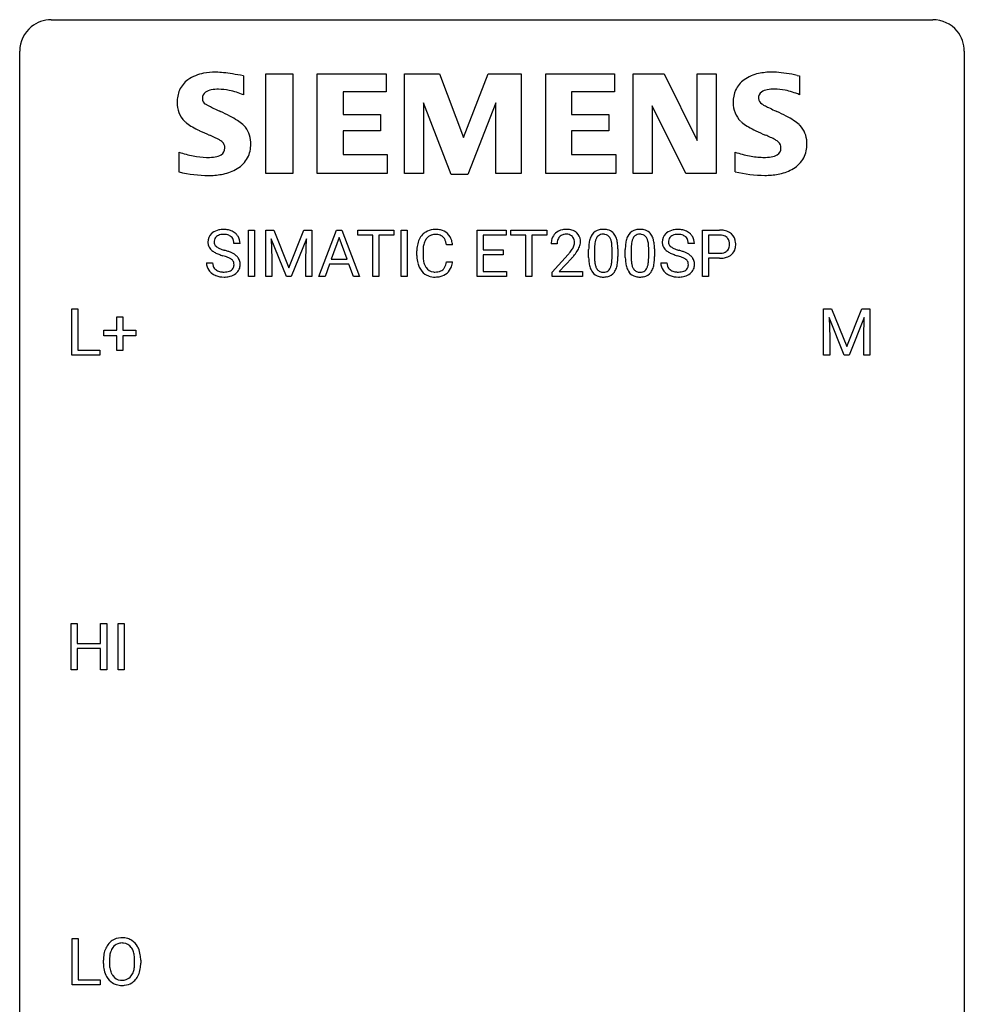
# Model space of a CAD drawing. Extents: x 2.8 to 26.6, y -2.8 to 44.8.
# Drawn here: x 2.8 to 26.6, y 20 to 44.8 of the extents above; entities that cross this region are included whole.
import ezdxf

# ---------------------------------------------------------------- set-up
doc = ezdxf.new("R2010")
doc.units = 0
doc.layers.add('DEFAULT_255_1_234', color=255, linetype='CONTINUOUS')
doc.layers.add('DEFAULT_255_2_778', color=255, linetype='CONTINUOUS')

msp = doc.modelspace()

# ---------------------------------------------------------------- linework, layer by layer
at = {"layer": 'DEFAULT_255_1_234'}
for p, q in [((8.545, 38.375), (8.545, 39.544)), ((8.545, 39.544), (8.699, 39.544)), ((8.699, 39.544), (8.699, 38.375)), ((8.981, 39.544), (9.181, 39.544)), ((8.981, 38.375), (8.981, 39.544)), ((9.181, 39.544), (9.563, 38.59)), ((9.563, 38.59), (9.945, 39.544)), ((9.945, 39.544), (10.145, 39.544)), ((10.145, 39.544), (10.145, 38.375)), ((10.319, 38.375), (10.765, 39.544)), ((10.765, 39.544), (10.9, 39.544)), ((10.9, 39.544), (11.348, 38.375)), ((11.305, 39.417), (11.305, 39.544)), ((11.305, 39.544), (12.209, 39.544)), ((12.209, 39.544), (12.209, 39.417)), ((12.394, 38.375), (12.394, 39.544)), ((12.394, 39.544), (12.548, 39.544)), ((12.548, 39.544), (12.548, 38.375)), ((14.308, 38.375), (14.308, 39.544)), ((14.308, 39.544), (15.043, 39.544)), ((15.043, 39.544), (15.043, 39.417)), ((15.163, 39.417), (15.163, 39.544)), ((15.163, 39.544), (16.067, 39.544)), ((16.067, 39.544), (16.067, 39.417)), ((19.987, 38.375), (19.987, 39.544)), ((19.987, 39.544), (20.419, 39.544)), ((9.503, 38.375), (9.12, 39.319)), ((9.12, 39.319), (9.136, 38.83)), ((10.005, 39.322), (9.621, 38.375)), ((9.991, 38.83), (10.005, 39.322)), ((10.833, 39.354), (10.634, 38.807)), ((11.032, 38.807), (10.833, 39.354)), ((11.68, 39.417), (11.305, 39.417)), ((11.68, 38.375), (11.68, 39.417)), ((12.209, 39.417), (11.833, 39.417)), ((11.833, 39.417), (11.833, 38.375)), ((15.043, 39.417), (14.462, 39.417)), ((14.462, 39.417), (14.462, 39.041)), ((15.538, 39.417), (15.163, 39.417)), ((15.538, 38.375), (15.538, 39.417)), ((16.067, 39.417), (15.691, 39.417)), ((15.691, 39.417), (15.691, 38.375)), ((20.141, 39.417), (20.141, 38.959)), ((20.427, 39.417), (20.141, 39.417)), ((8.334, 39.206), (8.179, 39.206)), ((12.79, 38.905), (12.79, 39.017)), ((12.945, 39.013), (12.945, 38.9)), ((13.69, 39.168), (13.535, 39.168)), ((14.462, 39.041), (14.969, 39.041)), ((14.969, 39.041), (14.969, 38.915)), ((16.328, 39.2), (16.179, 39.2)), ((17.121, 38.853), (17.121, 39.052)), ((17.269, 39.088), (17.269, 38.85)), ((17.71, 38.833), (17.71, 39.077)), ((17.859, 39.066), (17.859, 38.873)), ((18.044, 38.853), (18.044, 39.052)), ((18.193, 39.088), (18.193, 38.85)), ((18.634, 38.833), (18.634, 39.077)), ((18.782, 39.066), (18.782, 38.873)), ((19.787, 39.206), (19.632, 39.206)), ((9.136, 38.83), (9.136, 38.375)), ((9.991, 38.375), (9.991, 38.83)), ((10.634, 38.807), (11.032, 38.807)), ((13.535, 38.746), (13.69, 38.746)), ((14.969, 38.915), (14.462, 38.915)), ((14.462, 38.915), (14.462, 38.501)), ((16.202, 38.482), (16.607, 38.931)), ((16.694, 38.836), (16.381, 38.496)), ((20.141, 38.959), (20.419, 38.959)), ((20.417, 38.833), (20.141, 38.833)), ((20.141, 38.833), (20.141, 38.375)), ((7.487, 38.714), (7.642, 38.714)), ((10.588, 38.68), (10.478, 38.375)), ((11.078, 38.68), (10.588, 38.68)), ((11.189, 38.375), (11.078, 38.68)), ((14.462, 38.501), (15.051, 38.501)), ((15.051, 38.501), (15.051, 38.375)), ((16.202, 38.375), (16.202, 38.482)), ((16.381, 38.496), (16.968, 38.496)), ((16.968, 38.496), (16.968, 38.375)), ((18.94, 38.714), (19.095, 38.714)), ((8.699, 38.375), (8.545, 38.375)), ((9.136, 38.375), (8.981, 38.375)), ((9.621, 38.375), (9.503, 38.375)), ((10.145, 38.375), (9.991, 38.375)), ((10.478, 38.375), (10.319, 38.375)), ((11.348, 38.375), (11.189, 38.375)), ((11.833, 38.375), (11.68, 38.375)), ((12.548, 38.375), (12.394, 38.375)), ((15.051, 38.375), (14.308, 38.375)), ((15.691, 38.375), (15.538, 38.375)), ((16.968, 38.375), (16.202, 38.375)), ((20.141, 38.375), (19.987, 38.375)), ((4.091, 36.39), (4.091, 37.56)), ((4.091, 37.56), (4.246, 37.56)), ((4.246, 37.56), (4.246, 36.516)), ((23.044, 37.56), (23.243, 37.56)), ((23.044, 36.39), (23.044, 37.56)), ((23.243, 37.56), (23.626, 36.606)), ((23.626, 36.606), (24.008, 37.56)), ((24.008, 37.56), (24.208, 37.56)), ((24.208, 37.56), (24.208, 36.39)), ((5.229, 37.018), (5.229, 37.359)), ((5.229, 37.359), (5.379, 37.359)), ((5.379, 37.359), (5.379, 37.018)), ((23.566, 36.39), (23.183, 37.335)), ((23.183, 37.335), (23.198, 36.846)), ((24.068, 37.337), (23.684, 36.39)), ((24.054, 36.846), (24.068, 37.337)), ((4.903, 36.877), (4.903, 37.018)), ((4.903, 37.018), (5.229, 37.018)), ((5.379, 37.018), (5.705, 37.018)), ((5.705, 37.018), (5.705, 36.877)), ((5.229, 36.877), (4.903, 36.877)), ((5.229, 36.508), (5.229, 36.877)), ((5.705, 36.877), (5.379, 36.877)), ((5.379, 36.877), (5.379, 36.508)), ((23.198, 36.846), (23.198, 36.39)), ((24.054, 36.39), (24.054, 36.846)), ((4.246, 36.516), (4.8, 36.516)), ((4.8, 36.516), (4.8, 36.39)), ((5.379, 36.508), (5.229, 36.508)), ((4.8, 36.39), (4.091, 36.39)), ((23.198, 36.39), (23.044, 36.39)), ((23.684, 36.39), (23.566, 36.39)), ((24.208, 36.39), (24.054, 36.39)), ((4.075, 28.453), (4.075, 29.622)), ((4.075, 29.622), (4.229, 29.622)), ((4.229, 29.622), (4.229, 29.12)), ((4.819, 29.12), (4.819, 29.622)), ((4.819, 29.622), (4.974, 29.622)), ((4.974, 29.622), (4.974, 28.453)), ((5.259, 28.453), (5.259, 29.622)), ((5.259, 29.622), (5.413, 29.622)), ((5.413, 29.622), (5.413, 28.453)), ((4.229, 29.12), (4.819, 29.12)), ((4.819, 28.993), (4.229, 28.993)), ((4.229, 28.993), (4.229, 28.453)), ((4.819, 28.453), (4.819, 28.993)), ((4.229, 28.453), (4.075, 28.453)), ((4.974, 28.453), (4.819, 28.453)), ((5.413, 28.453), (5.259, 28.453)), ((4.097, 20.515), (4.097, 21.685)), ((4.097, 21.685), (4.252, 21.685)), ((4.252, 21.685), (4.252, 20.641)), ((4.888, 21.052), (4.888, 21.136)), ((5.042, 21.148), (5.042, 21.062)), ((5.676, 21.051), (5.676, 21.138)), ((5.829, 21.136), (5.829, 21.062)), ((4.252, 20.641), (4.806, 20.641)), ((4.806, 20.641), (4.806, 20.515)), ((4.806, 20.515), (4.097, 20.515))]:
    msp.add_line(p, q, dxfattribs=at)
for centre, radius, start, end in [((7.877, 39.168), 0.388, 101.9878, 128.8743), ((7.917, 38.996), 0.564, 89.5907, 102.3169), ((7.924, 39.028), 0.532, 77.2361, 90.3248), ((7.945, 39.125), 0.433, 63.8378, 77.0809), ((7.973, 39.176), 0.375, 45.9864, 64.1608), ((13.231, 39.143), 0.413, 121.7633, 136.4281), ((13.244, 39.118), 0.441, 95.646, 121.5491), ((13.26, 39.007), 0.553, 89.9242, 96.1378), ((13.265, 39.019), 0.541, 76.6779, 90.4563), ((13.304, 39.178), 0.378, 47.4858, 76.9287), ((16.524, 39.207), 0.35, 100.7869, 133.4384), ((16.559, 39.052), 0.508, 89.6605, 101.3704), ((16.565, 39.058), 0.502, 78.2171, 90.413), ((16.601, 39.22), 0.336, 55.9268, 78.4889), ((16.62, 39.254), 0.297, 47.9292, 55.4054), ((16.631, 39.264), 0.283, 4.3348, 48.0561), ((17.443, 39.269), 0.286, 101.6441, 144.5142), ((17.486, 39.1), 0.46, 89.5284, 102.582), ((17.493, 39.096), 0.464, 77.0438, 90.5081), ((17.534, 39.26), 0.295, 48.2779, 77.4995), ((17.541, 39.273), 0.281, 36.3142, 47.6306), ((18.367, 39.269), 0.286, 101.6441, 144.5142), ((18.409, 39.1), 0.46, 89.5284, 102.582), ((18.417, 39.096), 0.464, 77.0438, 90.5081), ((18.457, 39.26), 0.295, 48.2779, 77.4995), ((18.465, 39.273), 0.281, 36.3142, 47.6306), ((19.331, 39.168), 0.388, 101.9878, 128.8743), ((19.37, 38.996), 0.564, 89.5907, 102.3169), ((19.377, 39.028), 0.532, 77.2361, 90.3248), ((19.398, 39.125), 0.433, 63.8378, 77.0809), ((19.426, 39.176), 0.375, 45.9864, 64.1608), ((20.423, 38.938), 0.606, 78.8378, 90.3984), ((20.464, 39.14), 0.4, 58.9633, 79.0811), ((20.495, 39.196), 0.336, 48.0198, 58.4472), ((7.803, 39.246), 0.28, 132.4834, 181.0242), ((7.804, 39.239), 0.28, 179.5062, 199.8695), ((7.863, 39.19), 0.361, 129.2532, 133.4243), ((7.911, 39.244), 0.232, 175.1779, 180.0582), ((7.827, 39.243), 0.147, 179.6142, 228.1246), ((7.843, 39.254), 0.163, 127.7287, 176.7105), ((7.867, 39.224), 0.201, 114.0401, 127.9851), ((7.895, 39.16), 0.271, 99.0695, 113.7659), ((7.919, 39.015), 0.418, 89.6698, 99.231), ((7.922, 38.976), 0.457, 86.264, 90.0526), ((7.932, 39.097), 0.336, 73.7888, 86.6653), ((7.965, 39.207), 0.221, 48.5928, 74.1242), ((7.982, 39.227), 0.195, 14.9781, 48.2004), ((7.911, 39.208), 0.268, 359.4693, 14.9832), ((7.999, 39.206), 0.335, 32.2747, 45.6547), ((8.005, 39.208), 0.329, 359.6507, 32.613), ((13.383, 39.055), 0.59, 155.0366, 169.6003), ((13.27, 39.11), 0.464, 136.7831, 155.2473), ((13.32, 39.106), 0.363, 143.0753, 163.1917), ((13.243, 39.164), 0.267, 109.2998, 143.3038), ((13.257, 39.113), 0.32, 89.3452, 108.5745), ((13.261, 38.995), 0.438, 87.3815, 90.0241), ((13.268, 39.101), 0.332, 74.7009, 87.8124), ((13.299, 39.208), 0.221, 47.4372, 75.0698), ((13.294, 39.209), 0.224, 27.8167, 46.4008), ((13.184, 39.15), 0.349, 15.7653, 27.9411), ((12.985, 39.092), 0.556, 7.8892, 15.9239), ((13.29, 39.168), 0.395, 16.5424, 46.8933), ((13.129, 39.115), 0.564, 5.4072, 17.0365), ((16.586, 39.204), 0.407, 163.2879, 180.5582), ((16.506, 39.226), 0.324, 133.4541, 162.947), ((16.64, 39.204), 0.312, 165.9093, 178.8684), ((16.539, 39.231), 0.208, 136.1757, 166.3675), ((16.527, 39.241), 0.192, 129.7279, 135.7542), ((16.535, 39.229), 0.207, 102.1739, 129.2062), ((16.559, 39.125), 0.313, 89.5461, 102.5419), ((16.562, 39.179), 0.259, 82.1602, 90.1506), ((16.576, 39.253), 0.184, 43.4415, 83.1661), ((16.568, 39.245), 0.195, 16.1715, 43.5284), ((16.517, 39.231), 0.248, 359.4866, 15.934), ((16.496, 39.229), 0.269, 353.2249, 0.0169), ((16.564, 39.253), 0.35, 337.8914, 358.9968), ((16.521, 39.247), 0.393, 359.9252, 5.5968), ((17.864, 39.108), 0.74, 164.3059, 173.9002), ((17.573, 39.192), 0.437, 148.7922, 164.5684), ((17.477, 39.245), 0.328, 144.5884, 148.1176), ((17.784, 39.14), 0.511, 163.3763, 172.1411), ((17.575, 39.203), 0.292, 149.4209, 163.6286), ((17.468, 39.267), 0.168, 105.7981, 149.7388), ((17.487, 39.201), 0.237, 89.3807, 105.6763), ((17.49, 39.175), 0.263, 81.106, 90.2185), ((17.508, 39.263), 0.173, 30.7408, 82.4657), ((17.456, 39.229), 0.236, 24.2871, 31.3936), ((17.339, 39.179), 0.363, 12.0806, 23.8174), ((17.063, 39.118), 0.646, 4.8362, 12.2905), ((17.454, 39.214), 0.386, 18.2932, 35.6769), ((17.2, 39.127), 0.654, 8.0247, 18.5605), ((18.787, 39.108), 0.74, 164.3059, 173.9002), ((18.496, 39.192), 0.437, 148.7922, 164.5684), ((18.401, 39.245), 0.328, 144.5884, 148.1176), ((18.708, 39.14), 0.511, 163.3763, 172.1411), ((18.499, 39.203), 0.292, 149.4209, 163.6286), ((18.392, 39.267), 0.168, 105.7981, 149.7388), ((18.41, 39.201), 0.237, 89.3807, 105.6763), ((18.414, 39.175), 0.263, 81.106, 90.2185), ((18.432, 39.263), 0.173, 30.7408, 82.4657), ((18.38, 39.229), 0.236, 24.2871, 31.3936), ((18.262, 39.179), 0.363, 12.0806, 23.8174), ((17.987, 39.118), 0.646, 4.8362, 12.2905), ((18.378, 39.214), 0.386, 18.2932, 35.6769), ((18.123, 39.127), 0.654, 8.0247, 18.5605), ((19.256, 39.246), 0.28, 132.4834, 181.0242), ((19.257, 39.239), 0.28, 179.5062, 199.8695), ((19.316, 39.19), 0.361, 129.2532, 133.4243), ((19.296, 39.254), 0.163, 127.7287, 176.7105), ((19.364, 39.244), 0.232, 175.1779, 180.0582), ((19.28, 39.243), 0.147, 179.6142, 228.1246), ((19.32, 39.224), 0.201, 114.0401, 127.9851), ((19.348, 39.16), 0.271, 99.0695, 113.7659), ((19.372, 39.015), 0.418, 89.6698, 99.231), ((19.375, 38.976), 0.457, 86.264, 90.0526), ((19.385, 39.097), 0.336, 73.7888, 86.6653), ((19.418, 39.207), 0.221, 48.5928, 74.1242), ((19.435, 39.227), 0.195, 14.9781, 48.2004), ((19.364, 39.208), 0.268, 359.4693, 14.9832), ((19.452, 39.206), 0.335, 32.2747, 45.6547), ((19.459, 39.208), 0.329, 359.6507, 32.613), ((20.419, 38.994), 0.424, 87.8575, 88.8), ((20.424, 39.082), 0.336, 75.2762, 88.2915), ((20.454, 39.187), 0.226, 46.8629, 75.6677), ((20.469, 39.204), 0.203, 15.7442, 46.6203), ((20.406, 39.188), 0.268, 359.4672, 15.5934), ((20.503, 39.205), 0.324, 3.3375, 48.1767), ((20.38, 39.187), 0.448, 359.9478, 4.6829), ((7.797, 39.24), 0.274, 200.6782, 228.1764), ((7.846, 39.288), 0.342, 227.4065, 229.9881), ((7.924, 39.388), 0.469, 230.4982, 241.8087), ((8.077, 39.668), 0.788, 241.6337, 249.0065), ((7.871, 39.284), 0.207, 226.578, 230.88), ((7.918, 39.346), 0.285, 231.4635, 241.9261), ((8.038, 39.566), 0.536, 241.7179, 248.326), ((8.176, 39.91), 0.906, 248.2008, 252.4528), ((8.297, 40.282), 1.297, 252.3391, 254.3469), ((7.542, 37.584), 1.504, 71.0197, 74.4087), ((7.712, 38.073), 0.986, 66.1847, 71.0864), ((7.867, 38.424), 0.603, 59.3536, 66.2692), ((13.567, 39.021), 0.777, 169.5837, 180.2758), ((13.777, 39.015), 0.832, 174.342, 180.143), ((13.515, 39.044), 0.568, 162.9374, 174.6209), ((16.726, 39.2), 0.398, 178.4382, 180.0084), ((15.258, 40.124), 1.801, 318.5132, 320.7828), ((15.786, 39.694), 1.119, 320.7373, 323.9737), ((16.178, 39.41), 0.635, 323.8962, 328.6421), ((16.383, 39.284), 0.395, 328.8299, 331.7899), ((16.483, 39.232), 0.282, 331.4255, 352.9365), ((15.894, 39.613), 1.115, 319.6473, 327.0958), ((16.293, 39.358), 0.641, 326.9135, 338.3505), ((18.316, 39.057), 1.195, 173.7676, 180.2316), ((18.417, 39.078), 1.148, 177.8632, 179.5044), ((18.114, 39.092), 0.844, 172.0259, 178.0703), ((16.642, 39.08), 1.068, 359.809, 4.9408), ((16.783, 39.066), 1.075, 1.1274, 8.1718), ((16.46, 39.053), 1.399, 0.5424, 1.3863), ((19.239, 39.057), 1.195, 173.7676, 180.2316), ((19.341, 39.078), 1.148, 177.8632, 179.5044), ((19.038, 39.092), 0.844, 172.0259, 178.0703), ((17.566, 39.08), 1.068, 359.809, 4.9408), ((17.707, 39.066), 1.075, 1.1274, 8.1718), ((17.384, 39.053), 1.399, 0.5424, 1.3863), ((19.25, 39.24), 0.274, 200.6782, 228.1764), ((19.299, 39.288), 0.342, 227.4065, 229.9881), ((19.377, 39.388), 0.469, 230.4982, 241.8087), ((19.53, 39.668), 0.788, 241.6337, 249.0065), ((19.324, 39.284), 0.207, 226.578, 230.88), ((19.371, 39.346), 0.285, 231.4635, 241.9261), ((19.491, 39.566), 0.536, 241.7179, 248.326), ((19.629, 39.91), 0.906, 248.2008, 252.4528), ((19.75, 40.282), 1.297, 252.3391, 254.3469), ((18.996, 37.584), 1.504, 71.0197, 74.4087), ((19.165, 38.073), 0.986, 66.1847, 71.0864), ((19.321, 38.424), 0.603, 59.3536, 66.2692), ((20.447, 39.232), 0.271, 279.205, 294.9901), ((20.476, 39.167), 0.2, 295.2888, 311.2911), ((20.483, 39.157), 0.188, 311.7855, 347.2861), ((20.385, 39.182), 0.289, 346.6893, 0.1059), ((20.309, 39.185), 0.365, 359.6351, 0.0053), ((20.529, 39.148), 0.295, 310.8832, 346.5426), ((20.393, 39.183), 0.435, 346.1878, 0.506), ((8.245, 40.101), 1.252, 248.9199, 254.144), ((7.459, 37.354), 1.604, 71.7183, 73.9259), ((7.638, 37.893), 1.037, 68.0063, 71.8053), ((7.81, 38.316), 0.58, 62.2515, 68.1221), ((7.949, 38.576), 0.285, 52.7386, 62.4979), ((8.031, 38.685), 0.149, 16.4723, 52.6262), ((7.985, 38.672), 0.196, 359.4179, 16.1972), ((7.956, 38.574), 0.428, 49.1021, 59.3294), ((8.038, 38.667), 0.304, 32.792, 49.2506), ((8.07, 38.69), 0.264, 31.1181, 32.4005), ((8.061, 38.687), 0.274, 8.1117, 30.7959), ((7.98, 38.673), 0.356, 359.8389, 8.4707), ((13.752, 38.905), 0.962, 179.9919, 181.5394), ((13.545, 38.894), 0.755, 181.1219, 193.8756), ((13.684, 38.896), 0.739, 179.6818, 189.1505), ((13.434, 38.854), 0.486, 188.9911, 203.5773), ((12.983, 38.827), 0.558, 343.1446, 351.0106), ((12.829, 38.856), 0.715, 350.7157, 351.1602), ((13.142, 38.805), 0.551, 340.1774, 353.7814), ((15.511, 39.929), 1.611, 317.2587, 319.9046), ((18.473, 38.871), 1.353, 180.7449, 181.151), ((18.193, 38.861), 1.072, 180.8976, 188.0056), ((18.31, 38.847), 1.04, 179.7996, 185.246), ((17.905, 38.808), 0.634, 185.1412, 193.008), ((16.848, 38.832), 0.862, 351.8069, 357.7959), ((16.524, 38.848), 1.186, 357.5872, 359.2678), ((17.098, 38.817), 0.758, 344.4935, 353.9765), ((16.634, 38.869), 1.225, 353.8442, 0.2288), ((19.397, 38.871), 1.353, 180.7449, 181.151), ((19.117, 38.861), 1.072, 180.8976, 188.0056), ((19.233, 38.847), 1.04, 179.7996, 185.246), ((18.829, 38.808), 0.634, 185.1412, 193.008), ((17.771, 38.832), 0.862, 351.8069, 357.7959), ((17.448, 38.848), 1.186, 357.5872, 359.2678), ((18.022, 38.817), 0.758, 344.4935, 353.9765), ((17.558, 38.869), 1.225, 353.8442, 0.2288), ((19.698, 40.101), 1.252, 248.9199, 254.144), ((18.912, 37.354), 1.604, 71.7183, 73.9259), ((19.091, 37.893), 1.037, 68.0063, 71.8053), ((19.263, 38.316), 0.58, 62.2515, 68.1221), ((19.402, 38.576), 0.285, 52.7386, 62.4979), ((19.484, 38.685), 0.149, 16.4723, 52.6262), ((19.438, 38.672), 0.196, 359.4179, 16.1972), ((19.41, 38.574), 0.428, 49.1021, 59.3294), ((19.491, 38.667), 0.304, 32.792, 49.2506), ((19.524, 38.69), 0.264, 31.1181, 32.4005), ((19.515, 38.687), 0.274, 8.1117, 30.7959), ((19.434, 38.673), 0.356, 359.8389, 8.4707), ((20.418, 39.589), 0.757, 269.897, 275.0189), ((20.421, 39.381), 0.423, 269.6593, 279.4154), ((20.441, 39.368), 0.535, 274.685, 287.0245), ((20.498, 39.189), 0.347, 286.6925, 310.2288), ((7.795, 38.71), 0.309, 179.2419, 215.2648), ((7.823, 38.729), 0.342, 215.3403, 233.0843), ((7.872, 38.711), 0.23, 179.3355, 199.1046), ((7.839, 38.702), 0.196, 199.8829, 232.7063), ((7.886, 38.762), 0.272, 232.3738, 255.5137), ((7.92, 38.886), 0.401, 255.2446, 267.5321), ((7.929, 39.009), 0.525, 267.1558, 270.0287), ((7.932, 38.965), 0.48, 269.7, 278.166), ((7.957, 38.792), 0.305, 278.0231, 290.6255), ((7.992, 38.699), 0.206, 290.662, 307.0371), ((8.022, 38.662), 0.159, 306.3944, 355.3031), ((7.971, 38.67), 0.21, 354.366, 0.0699), ((8.061, 38.666), 0.276, 307.5917, 336.4316), ((8.043, 38.668), 0.293, 337.4731, 0.7537), ((13.308, 38.832), 0.51, 193.548, 219.5757), ((13.225, 38.762), 0.401, 219.3627, 250.0612), ((13.326, 38.809), 0.369, 203.9077, 215.1312), ((13.234, 38.738), 0.252, 213.9072, 263.8849), ((13.246, 38.816), 0.332, 263.1759, 270.1031), ((13.25, 38.941), 0.456, 269.672, 279.0609), ((13.276, 38.78), 0.293, 278.875, 293.6347), ((13.308, 38.705), 0.211, 293.8553, 310.0519), ((13.309, 38.698), 0.206, 311.0647, 332.0108), ((13.19, 38.764), 0.342, 331.6589, 343.2879), ((13.299, 38.747), 0.384, 311.4559, 340.4422), ((17.797, 38.803), 0.673, 187.8816, 198.2347), ((17.549, 38.72), 0.41, 197.9694, 215.2624), ((17.447, 38.651), 0.287, 215.8618, 257.2789), ((17.641, 38.746), 0.363, 192.7898, 205.2508), ((17.537, 38.699), 0.248, 205.8005, 211.2538), ((17.484, 38.664), 0.185, 210.379, 238.4008), ((17.482, 38.669), 0.188, 239.6521, 265.9794), ((17.491, 38.736), 0.256, 265.1315, 270.0603), ((17.494, 38.703), 0.224, 269.3315, 287.2178), ((17.507, 38.653), 0.171, 287.7958, 329.0809), ((17.534, 38.651), 0.288, 280.5801, 324.9173), ((17.412, 38.713), 0.284, 328.6635, 343.3325), ((17.194, 38.781), 0.512, 343.0499, 351.9393), ((17.497, 38.677), 0.334, 324.9352, 328.616), ((17.397, 38.732), 0.447, 329.2804, 344.7473), ((18.721, 38.803), 0.673, 187.8816, 198.2347), ((18.473, 38.72), 0.41, 197.9694, 215.2624), ((18.37, 38.651), 0.287, 215.8618, 257.2789), ((18.565, 38.746), 0.363, 192.7898, 205.2508), ((18.46, 38.699), 0.248, 205.8005, 211.2538), ((18.408, 38.664), 0.185, 210.379, 238.4008), ((18.406, 38.669), 0.188, 239.6521, 265.9794), ((18.414, 38.736), 0.256, 265.1315, 270.0603), ((18.417, 38.703), 0.224, 269.3315, 287.2178), ((18.431, 38.653), 0.171, 287.7958, 329.0809), ((18.458, 38.651), 0.288, 280.5801, 324.9173), ((18.335, 38.713), 0.284, 328.6635, 343.3325), ((18.118, 38.781), 0.512, 343.0499, 351.9393), ((18.42, 38.677), 0.334, 324.9352, 328.616), ((18.321, 38.732), 0.447, 329.2804, 344.7473), ((19.249, 38.71), 0.309, 179.2419, 215.2648), ((19.276, 38.729), 0.342, 215.3403, 233.0843), ((19.325, 38.711), 0.23, 179.3355, 199.1046), ((19.292, 38.702), 0.196, 199.8829, 232.7063), ((19.339, 38.762), 0.272, 232.3738, 255.5137), ((19.373, 38.886), 0.401, 255.2446, 267.5321), ((19.382, 39.009), 0.525, 267.1558, 270.0287), ((19.385, 38.965), 0.48, 269.7, 278.166), ((19.411, 38.792), 0.305, 278.0231, 290.6255), ((19.445, 38.699), 0.206, 290.662, 307.0371), ((19.475, 38.662), 0.159, 306.3944, 355.3031), ((19.424, 38.67), 0.21, 354.366, 0.0699), ((19.514, 38.666), 0.276, 307.5917, 336.4316), ((19.496, 38.668), 0.293, 337.4731, 0.7537), ((7.878, 38.804), 0.436, 233.167, 246.4951), ((7.92, 38.892), 0.533, 246.1383, 248.0543), ((7.925, 38.911), 0.553, 248.2708, 270.4056), ((7.93, 39.115), 0.756, 269.9708, 272.8178), ((7.942, 38.935), 0.576, 272.4383, 284.6465), ((7.992, 38.753), 0.387, 284.3734, 307.1424), ((8.015, 38.717), 0.345, 307.6552, 308.453), ((13.242, 38.825), 0.467, 250.7885, 270.6489), ((13.247, 39.085), 0.727, 270.0021, 270.3582), ((13.252, 38.94), 0.581, 269.9359, 282.8096), ((13.296, 38.758), 0.394, 282.4333, 310.7514), ((17.487, 38.806), 0.447, 256.6229, 270.5104), ((17.494, 38.818), 0.459, 269.5977, 281.6734), ((18.411, 38.806), 0.447, 256.6229, 270.5104), ((18.418, 38.818), 0.459, 269.5977, 281.6734), ((19.331, 38.804), 0.436, 233.167, 246.4951), ((19.373, 38.892), 0.533, 246.1383, 248.0543), ((19.379, 38.911), 0.553, 248.2708, 270.4056), ((19.383, 39.115), 0.756, 269.9708, 272.8178), ((19.396, 38.935), 0.576, 272.4383, 284.6465), ((19.445, 38.753), 0.387, 284.3734, 307.1424), ((19.468, 38.717), 0.345, 307.6552, 308.453), ((5.337, 21.282), 0.416, 122.6416, 139.3431), ((5.347, 21.264), 0.437, 93.0224, 122.4558), ((5.358, 21.167), 0.534, 89.9753, 93.6342), ((5.362, 21.207), 0.494, 73.7464, 90.4233), ((5.38, 21.275), 0.424, 57.6628, 73.4518), ((5.379, 21.277), 0.422, 29.144, 57.4147), ((5.524, 21.175), 0.633, 155.8315, 169.509), ((5.396, 21.235), 0.491, 139.6258, 156.038), ((5.439, 21.228), 0.386, 143.5289, 163.2981), ((5.345, 21.299), 0.269, 110.8228, 143.9179), ((5.355, 21.261), 0.308, 89.3038, 109.9046), ((5.359, 21.195), 0.374, 84.3852, 90.0758), ((5.375, 21.299), 0.269, 36.1437, 85.6627), ((5.307, 21.246), 0.355, 20.3231, 36.4993), ((5.144, 21.186), 0.529, 7.8928, 20.2962), ((5.285, 21.219), 0.532, 24.0983, 29.7324), ((5.182, 21.176), 0.644, 8.6655, 23.8241), ((5.715, 21.14), 0.826, 169.5254, 180.2765), ((5.87, 21.14), 0.828, 174.0509, 179.4177), ((5.629, 21.168), 0.586, 163.0419, 174.314), ((4.844, 21.142), 0.832, 359.7056, 8.036), ((4.958, 21.14), 0.871, 359.7807, 8.8219), ((5.717, 21.057), 0.829, 180.3724, 188.9252), ((5.517, 21.024), 0.626, 188.7215, 204.8241), ((5.819, 21.058), 0.778, 179.693, 188.7907), ((5.553, 21.016), 0.508, 188.6331, 202.563), ((5.091, 21.024), 0.582, 342.4092, 353.6451), ((4.808, 21.059), 0.868, 353.403, 359.4848), ((5.194, 21.019), 0.632, 336.0278, 350.5787), ((4.965, 21.058), 0.864, 350.4877, 0.2625), ((5.438, 20.99), 0.54, 205.1184, 209.647), ((5.351, 20.935), 0.437, 209.0633, 237.3493), ((5.428, 20.965), 0.373, 202.8081, 216.1194), ((5.347, 20.9), 0.269, 215.0756, 264.638), ((5.359, 20.983), 0.353, 263.8464, 270.0834), ((5.364, 20.957), 0.327, 269.3649, 287.5152), ((5.381, 20.893), 0.26, 288.063, 323.8113), ((5.294, 20.958), 0.369, 323.6548, 342.659), ((5.389, 20.91), 0.407, 302.4806, 319.6144), ((5.329, 20.958), 0.484, 319.8877, 336.1328), ((5.342, 20.924), 0.423, 237.5352, 252.1858), ((5.356, 20.978), 0.478, 252.522, 270.4416), ((5.361, 21.046), 0.547, 269.9171, 276.3398), ((5.377, 20.932), 0.432, 275.8196, 302.1885)]:
    msp.add_arc(centre, radius, start, end, dxfattribs=at)
at = {"layer": 'DEFAULT_255_2_778'}
for p, q in [((3.572, 44.847), (25.797, 44.847)), ((2.778, -1.984), (2.778, 44.053)), ((26.591, 44.053), (26.591, -1.984)), ((8.987, 43.48), (9.663, 43.48)), ((8.987, 40.972), (8.987, 43.48)), ((9.663, 43.48), (9.663, 40.972)), ((10.281, 40.972), (10.281, 43.48)), ((10.281, 43.48), (12.013, 43.48)), ((12.013, 43.48), (12.013, 43.026)), ((12.482, 40.972), (12.482, 43.48)), ((12.482, 43.48), (13.358, 43.48)), ((13.358, 43.48), (13.967, 41.877)), ((13.967, 41.877), (14.59, 43.48)), ((14.59, 43.48), (15.422, 43.48)), ((15.422, 43.48), (15.422, 40.972)), ((16.041, 40.972), (16.041, 43.48)), ((16.041, 43.48), (17.773, 43.48)), ((17.773, 43.48), (17.773, 43.026)), ((18.245, 40.972), (18.245, 43.48)), ((18.245, 43.48), (19.028, 43.48)), ((19.028, 43.48), (19.859, 41.801)), ((19.859, 41.801), (19.859, 43.48)), ((19.859, 43.48), (20.334, 43.48)), ((20.334, 43.48), (20.334, 40.972)), ((22.375, 43.443), (22.434, 43.433)), ((8.416, 43.43), (8.416, 42.954)), ((22.434, 43.433), (22.434, 42.956)), ((12.013, 43.026), (10.932, 43.026)), ((10.932, 43.026), (10.932, 42.46)), ((17.773, 43.026), (16.692, 43.026)), ((16.692, 43.026), (16.692, 42.46)), ((13.652, 40.948), (12.956, 42.748)), ((12.956, 42.748), (12.956, 40.972)), ((14.781, 42.748), (14.072, 40.948)), ((14.781, 40.972), (14.781, 42.748)), ((10.932, 42.46), (11.874, 42.46)), ((11.874, 42.46), (11.874, 42.046)), ((16.692, 42.46), (17.633, 42.46)), ((17.633, 42.46), (17.633, 42.046)), ((19.574, 40.972), (18.721, 42.674)), ((18.721, 42.674), (18.721, 40.972)), ((11.874, 42.046), (10.932, 42.046)), ((10.932, 42.046), (10.932, 41.451)), ((17.633, 42.046), (16.692, 42.046)), ((16.692, 42.046), (16.692, 41.451)), ((6.796, 41.013), (6.796, 41.507)), ((20.814, 41.013), (20.814, 41.508)), ((10.932, 41.451), (12.041, 41.451)), ((12.041, 41.451), (12.041, 40.971)), ((16.692, 41.451), (17.803, 41.451)), ((17.803, 41.451), (17.803, 40.971)), ((6.794, 41.011), (6.796, 41.013)), ((9.663, 40.972), (8.987, 40.972)), ((12.041, 40.971), (10.281, 40.972)), ((12.956, 40.972), (12.482, 40.972)), ((15.422, 40.972), (14.781, 40.972)), ((17.803, 40.971), (16.041, 40.972)), ((18.721, 40.972), (18.245, 40.972)), ((20.334, 40.972), (19.574, 40.972)), ((20.812, 41.013), (20.814, 41.013)), ((7.545, 40.92), (7.544, 40.92)), ((14.072, 40.948), (13.652, 40.948)), ((21.564, 40.922), (21.563, 40.922))]:
    msp.add_line(p, q, dxfattribs=at)
for centre, radius, start, end in [((3.57, 44.056), 0.791, 89.854, 129.1684), ((25.799, 44.055), 0.792, 39.4792, 90.1479), ((3.57, 44.055), 0.791, 129.1313, 180.1451), ((25.799, 44.055), 0.791, 359.8534, 39.5154), ((7.596, 42.508), 1.004, 100.408, 125.0169), ((7.699, 42.014), 1.508, 89.6484, 100.8685), ((7.708, 41.661), 1.86, 89.5079, 89.9984), ((7.71, 41.596), 1.926, 83.9171, 89.5732), ((7.507, 39.588), 3.943, 80.7326, 84.078), ((7.021, 36.566), 7.005, 78.5086, 80.7887), ((21.606, 42.527), 0.984, 101.7935, 125.2144), ((21.73, 41.974), 1.55, 89.5249, 102.1167), ((21.728, 41.421), 2.103, 83.289, 89.608), ((21.53, 39.653), 3.882, 79.4764, 83.4308), ((21.219, 37.9), 5.663, 78.2225, 79.6191), ((7.378, 42.816), 0.626, 124.9113, 155.9212), ((21.393, 42.819), 0.622, 124.7111, 155.788), ((7.506, 42.775), 0.759, 157.0337, 181.0453), ((7.571, 42.869), 0.186, 125.7571, 182.2825), ((7.666, 42.72), 0.362, 99.4785, 124.3294), ((7.779, 42.151), 0.943, 89.2638, 100.5667), ((7.785, 41.735), 1.358, 78.2126, 89.7334), ((7.662, 41.165), 1.942, 67.1358, 78.0934), ((21.517, 42.779), 0.752, 156.9196, 181.0501), ((21.588, 42.871), 0.186, 125.863, 182.2987), ((21.682, 42.725), 0.36, 99.5087, 124.4067), ((21.795, 42.159), 0.936, 89.2619, 100.5951), ((21.801, 41.729), 1.367, 78.4566, 89.7552), ((21.684, 41.177), 1.931, 67.1324, 78.3149), ((7.397, 42.742), 0.65, 178.2783, 224.6551), ((7.549, 42.862), 0.165, 180.2493, 239.8144), ((7.933, 43.462), 0.876, 237.8726, 242.8069), ((21.667, 42.765), 0.902, 179.9979, 180.6487), ((21.413, 42.741), 0.648, 178.7796, 224.7096), ((21.55, 42.864), 0.148, 179.9667, 180.1001), ((21.566, 42.864), 0.164, 180.0859, 239.882), ((21.938, 43.451), 0.858, 238.0729, 243.0442), ((9.418, 46.278), 4.06, 242.3328, 244.0311), ((12.38, 52.327), 10.796, 243.9506, 244.8024), ((15.401, 58.711), 17.858, 244.7535, 244.9563), ((5.865, 38.209), 4.753, 62.2505, 65.4302), ((23.487, 46.416), 4.204, 242.5409, 244.1885), ((26.646, 52.91), 11.426, 244.1077, 244.922), ((29.904, 59.834), 19.078, 244.8744, 245.067), ((19.887, 38.242), 4.725, 62.034, 65.293), ((7.356, 42.718), 0.604, 225.6991, 232.99), ((7.78, 43.289), 1.315, 233.221, 240.4606), ((6.928, 40.217), 2.481, 57.2951, 62.3684), ((7.681, 41.381), 1.095, 48.7346, 57.5685), ((8.012, 41.768), 0.586, 44.3236, 48.0704), ((21.371, 42.712), 0.597, 225.5851, 232.3394), ((21.786, 43.263), 1.287, 232.6975, 240.4357), ((20.951, 40.237), 2.464, 57.1127, 62.1374), ((21.704, 41.39), 1.086, 48.3696, 57.4197), ((22.029, 41.767), 0.589, 44.4725, 47.6467), ((8.551, 44.626), 2.858, 240.2324, 244.371), ((9.642, 46.886), 5.368, 244.3032, 247.1394), ((7.978, 41.748), 0.624, 1.3524, 43.4926), ((22.559, 44.599), 2.831, 240.1545, 244.3326), ((23.628, 46.807), 5.284, 244.2657, 247.1407), ((21.998, 41.75), 0.623, 1.2062, 43.6204), ((6.095, 38.522), 3.716, 64.6076, 66.8387), ((7.019, 40.451), 1.577, 59.7995, 64.8886), ((7.619, 41.467), 0.398, 47.6145, 60.8366), ((7.752, 41.616), 0.198, 359.7594, 47.1794), ((7.865, 41.7), 0.739, 333.0362, 1.1409), ((7.71, 41.715), 0.893, 359.9764, 3.0599), ((20.142, 38.535), 3.692, 64.9169, 67.1566), ((21.042, 40.441), 1.585, 60.1211, 65.1917), ((21.636, 41.461), 0.404, 47.8813, 61.1747), ((21.777, 41.62), 0.192, 358.8317, 47.09), ((21.88, 41.702), 0.742, 333.1729, 1.1404), ((21.731, 41.717), 0.891, 359.9779, 2.9299), ((7.754, 44.401), 3.048, 251.6854, 258.6072), ((7.761, 41.606), 0.189, 300.224, 1.9041), ((7.745, 41.615), 0.205, 359.1991, 359.9996), ((21.754, 44.327), 2.972, 251.5709, 258.7508), ((21.78, 41.606), 0.189, 300.1108, 1.9025), ((21.744, 41.616), 0.225, 358.8843, 0.002), ((7.54, 43.32), 1.946, 258.4992, 268.3986), ((7.517, 42.889), 1.515, 268.7865, 269.995), ((7.528, 42.438), 1.064, 269.4269, 279.6711), ((7.642, 41.809), 0.424, 278.7731, 300.3325), ((7.895, 41.707), 0.715, 300.843, 331.4403), ((21.554, 43.304), 1.929, 258.6495, 268.8282), ((21.536, 42.909), 1.534, 269.2085, 269.9982), ((21.547, 42.441), 1.066, 269.3612, 279.5899), ((21.661, 41.809), 0.425, 278.6895, 300.2364), ((21.915, 41.707), 0.714, 300.9808, 331.5914), ((7.551, 44.103), 3.183, 256.2431, 269.8719), ((7.695, 42.021), 1.087, 281.4259, 301.4316), ((21.57, 44.111), 3.189, 256.2557, 269.8648), ((21.585, 42.616), 1.694, 270.5797, 282.1436), ((21.718, 42.017), 1.08, 281.9041, 301.4484), ((7.545, 43.106), 2.186, 269.9983, 270.6466), ((7.563, 42.629), 1.709, 270.2274, 281.7011), ((21.564, 43.11), 2.189, 269.9959, 271.0028)]:
    msp.add_arc(centre, radius, start, end, dxfattribs=at)

doc.saveas('drawing.dxf')
